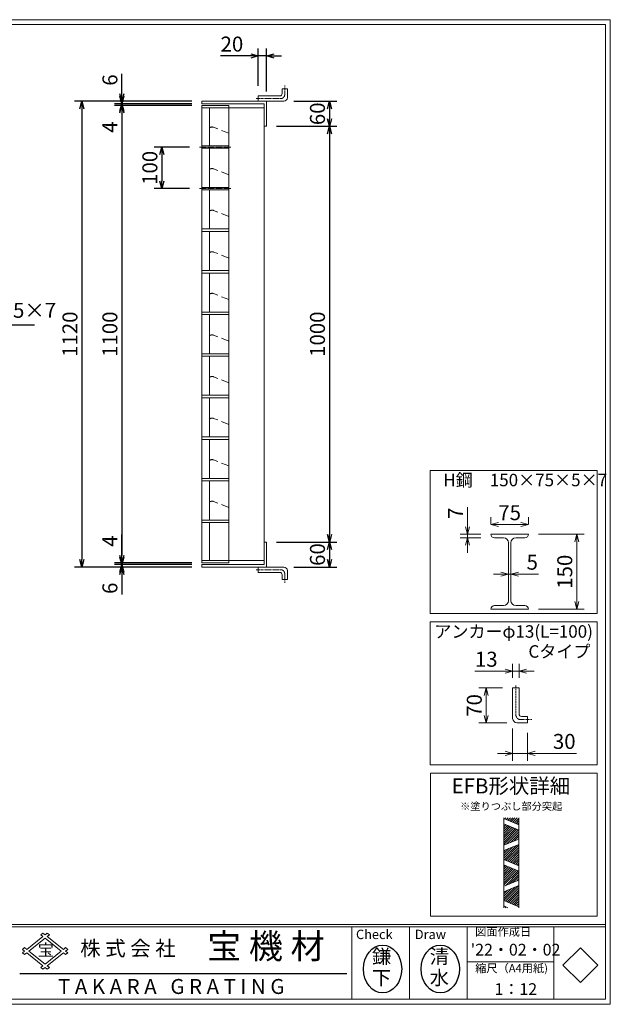
# Model space of a CAD drawing. Units: millimetres. Extents: x -443 to 2904, y -386 to 1982.
# Drawn here: x 1485 to 2904, y -386 to 1982 of the extents above; entities that cross this region are included whole.
import ezdxf

# ---------------------------------------------------------------- set-up
doc = ezdxf.new("R2010")
doc.units = ezdxf.units.MM
for name, pattern in [('CENTER', [10, 6.25, -1.25, 1.25, -1.25]), ('DASHDOT', [25.4, 12.7, -6.35, 0, -6.35]), ('HIDDEN', [9.525, 6.35, -3.175])]:
    doc.linetypes.add(name, pattern=pattern)
for name, color, linetype, lineweight in [('エンボス', 4, 'Continuous', 5), ('受け枠', 3, 'Continuous', 9), ('寸法線', 2, 'Continuous', 9), ('本体', 7, 'Continuous', 13), ('枠寸法', 31, 'Continuous', 9)]:
    doc.layers.add(name, color=color, linetype=linetype, lineweight=lineweight)
doc.layers.add('外枠', color=7, linetype='Continuous')
doc.dimstyles.new('ISO-25', dxfattribs={"dimscale": 12, "dimtxt": 3, "dimasz": 1.5, "dimexe": 1.5, "dimexo": 2, "dimgap": 0.5, "dimtad": 1, "dimdsep": 46, "dimtxsty": 'Standard', "dimblk": 'OPEN30', "dimcen": 2.5, "dimadec": 0, "dimazin": 0, "dimtfac": 1, "dimtmove": 0, "dimatfit": 0, "dimldrblk": 'OPEN30', "dimfxl": 1, "dimarcsym": 0})

# ---------------------------------------------------------------- blocks, each defined once
blk = doc.blocks.new('_Open30')
at = {"color": 0, "linetype": 'ByBlock', "lineweight": -2}
for p, q in [((-1, 0.27), (0, 0)), ((0, 0), (-1, -0.27)), ((0, 0), (-1, 0))]:
    blk.add_line(p, q, dxfattribs=at)
blk = doc.blocks.new('*D2')
at = {"layer": 'Defpoints', "color": 0, "ltscale": 3}
for p in [(164.8, 92.8), (194.8, 84.3), (194.8, 23.3)]:
    blk.add_point(p, dxfattribs=at)
at = {"layer": '寸法線', "color": 0, "lineweight": -2, "ltscale": 3}
for p, q in [((164.8, 72.8), (164.8, 8.3)), ((194.8, 64.3), (194.8, 8.3)), ((149.8, 23.3), (134.8, 23.3)), ((164.8, 23.3), (194.8, 23.3)), ((209.8, 23.3), (292.4, 23.3))]:
    blk.add_line(p, q, dxfattribs=at)
at = {"layer": '寸法線', "color": 0, "lineweight": -2, "ltscale": 3, "xscale": 15, "yscale": 15, "zscale": 15}
blk.add_blockref('_Open30', (164.8, 23.3), dxfattribs=at)
at = {"layer": '寸法線', "color": 0, "lineweight": -2, "ltscale": 3, "xscale": 15, "yscale": 15, "zscale": 15, "rotation": 180}
blk.add_blockref('_Open30', (194.8, 23.3), dxfattribs=at)
at = {"layer": '寸法線', "color": 0, "ltscale": 3, "insert": (268.2, 43.3), "char_height": 30, "attachment_point": 5}
blk.add_mtext('30', dxfattribs=at)
blk = doc.blocks.new('*D3')
at = {"layer": 'Defpoints', "color": 0, "ltscale": 3}
for p in [(164.8, 188), (164.8, 154.3), (177.8, 154.3)]:
    blk.add_point(p, dxfattribs=at)
at = {"layer": '寸法線', "color": 0, "lineweight": -2, "ltscale": 3}
for p, q in [((164.8, 174.3), (164.8, 203)), ((177.8, 174.3), (177.8, 203)), ((149.8, 188), (89.2, 188)), ((177.8, 188), (164.8, 188)), ((192.8, 188), (207.8, 188))]:
    blk.add_line(p, q, dxfattribs=at)
at = {"layer": '寸法線', "color": 0, "lineweight": -2, "ltscale": 3, "xscale": 15, "yscale": 15, "zscale": 15}
blk.add_blockref('_Open30', (164.8, 188), dxfattribs=at)
at = {"layer": '寸法線', "color": 0, "lineweight": -2, "ltscale": 3, "xscale": 15, "yscale": 15, "zscale": 15, "rotation": 180}
blk.add_blockref('_Open30', (177.8, 188), dxfattribs=at)
at = {"layer": '寸法線', "color": 0, "ltscale": 3, "insert": (112, 208), "char_height": 30, "attachment_point": 5}
blk.add_mtext('13', dxfattribs=at)
blk = doc.blocks.new('*D4')
at = {"layer": 'Defpoints', "color": 0, "ltscale": 3}
for p in [(111.9, 154.3), (164.8, 154.3), (173.3, 84.3)]:
    blk.add_point(p, dxfattribs=at)
at = {"layer": '寸法線', "color": 0, "lineweight": -2, "ltscale": 3}
for p, q in [((144.8, 154.3), (96.9, 154.3)), ((111.9, 99.3), (111.9, 139.3)), ((153.3, 84.3), (96.9, 84.3))]:
    blk.add_line(p, q, dxfattribs=at)
at = {"layer": '寸法線', "color": 0, "lineweight": -2, "ltscale": 3, "xscale": 15, "yscale": 15, "zscale": 15}
for p, rotation in [((111.9, 154.3), 90), ((111.9, 84.3), 270)]:
    blk.add_blockref('_Open30', p, dxfattribs=dict(at, rotation=rotation))
at = {"layer": '寸法線', "color": 0, "ltscale": 3, "insert": (91.9, 119.3), "char_height": 30, "attachment_point": 5, "rotation": 90}
blk.add_mtext('70', dxfattribs=at)
blk = doc.blocks.new('*D7')
at = {"layer": 'Defpoints', "color": 0, "linetype": 'Continuous'}
for p in [(1922.4, 1775.5), (1730.4, 675.5), (1922.4, 675.5)]:
    blk.add_point(p, dxfattribs=at)
at = {"layer": '寸法線', "color": 0, "linetype": 'Continuous', "lineweight": -2}
for p, q in [((1898.4, 1775.5), (1712.4, 1775.5)), ((1730.4, 1757.5), (1730.4, 693.5)), ((1898.4, 675.5), (1712.4, 675.5))]:
    blk.add_line(p, q, dxfattribs=at)
at = {"layer": '寸法線', "color": 0, "linetype": 'Continuous', "lineweight": -2, "xscale": 18, "yscale": 18, "zscale": 18}
for p, rotation in [((1730.4, 1775.5), 90), ((1730.4, 675.5), 270)]:
    blk.add_blockref('_Open30', p, dxfattribs=dict(at, rotation=rotation))
at = {"layer": '寸法線', "color": 0, "linetype": 'Continuous', "insert": (1706.4, 1225.5), "char_height": 36, "attachment_point": 5, "rotation": 90}
blk.add_mtext('1100', dxfattribs=at)
blk = doc.blocks.new('*D8')
at = {"layer": 'Defpoints', "color": 0, "linetype": 'Continuous'}
for p in [(2119.9, 1785.5), (2078.4, 1725.5), (2229.2, 1725.5)]:
    blk.add_point(p, dxfattribs=at)
at = {"layer": '枠寸法', "color": 0, "linetype": 'Continuous', "lineweight": -2}
for p, q in [((2143.9, 1785.5), (2247.2, 1785.5)), ((2229.2, 1767.5), (2229.2, 1743.5)), ((2102.4, 1725.5), (2247.2, 1725.5))]:
    blk.add_line(p, q, dxfattribs=at)
at = {"layer": '枠寸法', "color": 0, "linetype": 'Continuous', "lineweight": -2, "xscale": 18, "yscale": 18, "zscale": 18}
for p, rotation in [((2229.2, 1785.5), 90), ((2229.2, 1725.5), 270)]:
    blk.add_blockref('_Open30', p, dxfattribs=dict(at, rotation=rotation))
at = {"layer": '枠寸法', "color": 0, "linetype": 'Continuous', "insert": (2205.2, 1755.5), "char_height": 36, "attachment_point": 5, "rotation": 90}
blk.add_mtext('60', dxfattribs=at)
blk = doc.blocks.new('*D9')
at = {"layer": 'Defpoints', "color": 0, "linetype": 'Continuous'}
for p in [(2078.4, 1725.5), (2078.4, 725.5), (2229.2, 725.5)]:
    blk.add_point(p, dxfattribs=at)
at = {"layer": '枠寸法', "color": 0, "linetype": 'Continuous', "lineweight": -2}
for p, q in [((2102.4, 1725.5), (2247.2, 1725.5)), ((2229.2, 1707.5), (2229.2, 743.5)), ((2102.4, 725.5), (2247.2, 725.5))]:
    blk.add_line(p, q, dxfattribs=at)
at = {"layer": '枠寸法', "color": 0, "linetype": 'Continuous', "lineweight": -2, "xscale": 18, "yscale": 18, "zscale": 18}
for p, rotation in [((2229.2, 1725.5), 90), ((2229.2, 725.5), 270)]:
    blk.add_blockref('_Open30', p, dxfattribs=dict(at, rotation=rotation))
at = {"layer": '枠寸法', "color": 0, "linetype": 'Continuous', "insert": (2205.2, 1225.5), "char_height": 36, "attachment_point": 5, "rotation": 90}
blk.add_mtext('1000', dxfattribs=at)
blk = doc.blocks.new('*D10')
at = {"layer": 'Defpoints', "color": 0, "linetype": 'Continuous'}
for p in [(2078.4, 725.5), (2119.9, 665.5), (2229.2, 665.5)]:
    blk.add_point(p, dxfattribs=at)
at = {"layer": '枠寸法', "color": 0, "linetype": 'Continuous', "lineweight": -2}
for p, q in [((2102.4, 725.5), (2247.2, 725.5)), ((2229.2, 707.5), (2229.2, 683.5)), ((2143.9, 665.5), (2247.2, 665.5))]:
    blk.add_line(p, q, dxfattribs=at)
at = {"layer": '枠寸法', "color": 0, "linetype": 'Continuous', "lineweight": -2, "xscale": 18, "yscale": 18, "zscale": 18}
for p, rotation in [((2229.2, 725.5), 90), ((2229.2, 665.5), 270)]:
    blk.add_blockref('_Open30', p, dxfattribs=dict(at, rotation=rotation))
at = {"layer": '枠寸法', "color": 0, "linetype": 'Continuous', "insert": (2205.2, 695.5), "char_height": 36, "attachment_point": 5, "rotation": 90}
blk.add_mtext('60', dxfattribs=at)
blk = doc.blocks.new('*D11')
at = {"layer": 'Defpoints', "color": 0, "linetype": 'Continuous'}
for p in [(1730.4, 1785.5), (1922.4, 1785.5), (1922.4, 1779.5)]:
    blk.add_point(p, dxfattribs=at)
at = {"layer": '枠寸法', "color": 0, "linetype": 'Continuous', "lineweight": -2}
for p, q in [((1730.4, 1803.5), (1730.4, 1851.8)), ((1898.4, 1785.5), (1712.4, 1785.5)), ((1898.4, 1779.5), (1712.4, 1779.5)), ((1730.4, 1779.5), (1730.4, 1785.5)), ((1730.4, 1761.5), (1730.4, 1743.5))]:
    blk.add_line(p, q, dxfattribs=at)
at = {"layer": '枠寸法', "color": 0, "linetype": 'Continuous', "lineweight": -2, "xscale": 18, "yscale": 18, "zscale": 18}
for p, rotation in [((1730.4, 1785.5), 270), ((1730.4, 1779.5), 90)]:
    blk.add_blockref('_Open30', p, dxfattribs=dict(at, rotation=rotation))
at = {"layer": '枠寸法', "color": 0, "linetype": 'Continuous', "insert": (1706.4, 1836.7), "char_height": 36, "attachment_point": 5, "rotation": 90}
blk.add_mtext('6', dxfattribs=at)
blk = doc.blocks.new('*D12')
at = {"layer": 'Defpoints', "color": 0, "linetype": 'Continuous'}
for p in [(1922.4, 1779.5), (1730.4, 1775.5), (1922.4, 1775.5)]:
    blk.add_point(p, dxfattribs=at)
at = {"layer": '枠寸法', "color": 0, "linetype": 'Continuous', "lineweight": -2}
for p, q in [((1730.4, 1797.5), (1730.4, 1815.5)), ((1898.4, 1779.5), (1712.4, 1779.5)), ((1730.4, 1779.5), (1730.4, 1775.5)), ((1898.4, 1775.5), (1712.4, 1775.5)), ((1730.4, 1757.5), (1730.4, 1707.2))]:
    blk.add_line(p, q, dxfattribs=at)
at = {"layer": '枠寸法', "color": 0, "linetype": 'Continuous', "lineweight": -2, "xscale": 18, "yscale": 18, "zscale": 18}
for p, rotation in [((1730.4, 1779.5), 270), ((1730.4, 1775.5), 90)]:
    blk.add_blockref('_Open30', p, dxfattribs=dict(at, rotation=rotation))
at = {"layer": '枠寸法', "color": 0, "linetype": 'Continuous', "insert": (1706.4, 1723.4), "char_height": 36, "attachment_point": 5, "rotation": 90}
blk.add_mtext('4', dxfattribs=at)
blk = doc.blocks.new('*D13')
at = {"layer": 'Defpoints', "color": 0, "linetype": 'Continuous'}
for p in [(1730.4, 665.5), (1922.4, 671.5), (1922.4, 665.5)]:
    blk.add_point(p, dxfattribs=at)
at = {"layer": '枠寸法', "color": 0, "linetype": 'Continuous', "lineweight": -2}
for p, q in [((1730.4, 689.5), (1730.4, 707.5)), ((1898.4, 671.5), (1712.4, 671.5)), ((1898.4, 665.5), (1712.4, 665.5)), ((1730.4, 671.5), (1730.4, 665.5)), ((1730.4, 647.5), (1730.4, 599.2))]:
    blk.add_line(p, q, dxfattribs=at)
at = {"layer": '枠寸法', "color": 0, "linetype": 'Continuous', "lineweight": -2, "xscale": 18, "yscale": 18, "zscale": 18}
for p, rotation in [((1730.4, 671.5), 270), ((1730.4, 665.5), 90)]:
    blk.add_blockref('_Open30', p, dxfattribs=dict(at, rotation=rotation))
at = {"layer": '枠寸法', "color": 0, "linetype": 'Continuous', "insert": (1706.4, 614.4), "char_height": 36, "attachment_point": 5, "rotation": 90}
blk.add_mtext('6', dxfattribs=at)
blk = doc.blocks.new('*D14')
at = {"layer": 'Defpoints', "color": 0, "linetype": 'Continuous'}
for p in [(1730.4, 675.5), (1922.4, 675.5), (1922.4, 671.5)]:
    blk.add_point(p, dxfattribs=at)
at = {"layer": '枠寸法', "color": 0, "linetype": 'Continuous', "lineweight": -2}
for p, q in [((1730.4, 693.5), (1730.4, 743.8)), ((1898.4, 675.5), (1712.4, 675.5)), ((1898.4, 671.5), (1712.4, 671.5)), ((1730.4, 671.5), (1730.4, 675.5)), ((1730.4, 653.5), (1730.4, 635.5))]:
    blk.add_line(p, q, dxfattribs=at)
at = {"layer": '枠寸法', "color": 0, "linetype": 'Continuous', "lineweight": -2, "xscale": 18, "yscale": 18, "zscale": 18}
for p, rotation in [((1730.4, 675.5), 270), ((1730.4, 671.5), 90)]:
    blk.add_blockref('_Open30', p, dxfattribs=dict(at, rotation=rotation))
at = {"layer": '枠寸法', "color": 0, "linetype": 'Continuous', "insert": (1706.4, 727.7), "char_height": 36, "attachment_point": 5, "rotation": 90}
blk.add_mtext('4', dxfattribs=at)
blk = doc.blocks.new('*D15')
at = {"layer": 'Defpoints', "color": 0}
for p in [(1917.4, 1675.5), (1826.4, 1575.5), (1917.4, 1575.5)]:
    blk.add_point(p, dxfattribs=at)
at = {"layer": '寸法線', "color": 0, "lineweight": -2}
for p, q in [((1893.4, 1675.5), (1808.4, 1675.5)), ((1826.4, 1657.5), (1826.4, 1593.5)), ((1893.4, 1575.5), (1808.4, 1575.5))]:
    blk.add_line(p, q, dxfattribs=at)
at = {"layer": '寸法線', "color": 0, "lineweight": -2, "xscale": 18, "yscale": 18, "zscale": 18}
for p, rotation in [((1826.4, 1675.5), 90), ((1826.4, 1575.5), 270)]:
    blk.add_blockref('_Open30', p, dxfattribs=dict(at, rotation=rotation))
at = {"layer": '寸法線', "color": 0, "insert": (1802.4, 1625.5), "char_height": 36, "attachment_point": 5, "rotation": 90}
blk.add_mtext('100', dxfattribs=at)
blk = doc.blocks.new('*D17')
at = {"layer": 'Defpoints', "color": 0}
for p in [(1922.4, 1785.5), (1634.4, 665.5), (1922.4, 665.5)]:
    blk.add_point(p, dxfattribs=at)
at = {"layer": '枠寸法', "color": 0, "lineweight": -2}
for p, q in [((1898.4, 1785.5), (1616.4, 1785.5)), ((1634.4, 1767.5), (1634.4, 683.5)), ((1898.4, 665.5), (1616.4, 665.5))]:
    blk.add_line(p, q, dxfattribs=at)
at = {"layer": '枠寸法', "color": 0, "lineweight": -2, "xscale": 18, "yscale": 18, "zscale": 18}
for p, rotation in [((1634.4, 1785.5), 90), ((1634.4, 665.5), 270)]:
    blk.add_blockref('_Open30', p, dxfattribs=dict(at, rotation=rotation))
at = {"layer": '枠寸法', "color": 0, "insert": (1610.4, 1225.5), "char_height": 36, "attachment_point": 5, "rotation": 90}
blk.add_mtext('1120', dxfattribs=at)
blk = doc.blocks.new('*D18')
at = {"layer": 'Defpoints', "color": 0, "ltscale": 3}
for p in [(2058.4, 1894.5), (2058.4, 1798.5), (2078.4, 1785.5)]:
    blk.add_point(p, dxfattribs=at)
at = {"layer": '枠寸法', "color": 0, "lineweight": -2, "ltscale": 3}
for p, q in [((2040.4, 1894.5), (1967.6, 1894.5)), ((2058.4, 1822.5), (2058.4, 1912.5)), ((2078.4, 1894.5), (2058.4, 1894.5)), ((2078.4, 1809.5), (2078.4, 1912.5)), ((2096.4, 1894.5), (2114.4, 1894.5))]:
    blk.add_line(p, q, dxfattribs=at)
at = {"layer": '枠寸法', "color": 0, "lineweight": -2, "ltscale": 3, "xscale": 18, "yscale": 18, "zscale": 18}
blk.add_blockref('_Open30', (2058.4, 1894.5), dxfattribs=at)
at = {"layer": '枠寸法', "color": 0, "lineweight": -2, "ltscale": 3, "xscale": 18, "yscale": 18, "zscale": 18, "rotation": 180}
blk.add_blockref('_Open30', (2078.4, 1894.5), dxfattribs=at)
at = {"layer": '枠寸法', "color": 0, "ltscale": 3, "insert": (1995, 1918.5), "char_height": 36, "attachment_point": 5}
blk.add_mtext('20', dxfattribs=at)
blk = doc.blocks.new('*D22')
at = {"layer": 'Defpoints', "color": 0, "ltscale": 3}
for p in [(196.3, 178.2), (121.3, 158.8), (196.3, 158.8)]:
    blk.add_point(p, dxfattribs=at)
at = {"layer": '枠寸法', "color": 0, "lineweight": -2, "ltscale": 3}
for p, q in [((121.3, 178.8), (121.3, 193.2)), ((136.3, 178.2), (181.3, 178.2)), ((196.3, 178.8), (196.3, 193.2))]:
    blk.add_line(p, q, dxfattribs=at)
at = {"layer": '枠寸法', "color": 0, "lineweight": -2, "ltscale": 3, "xscale": 15, "yscale": 15, "zscale": 15, "rotation": 180}
blk.add_blockref('_Open30', (121.3, 178.2), dxfattribs=at)
at = {"layer": '枠寸法', "color": 0, "lineweight": -2, "ltscale": 3, "xscale": 15, "yscale": 15, "zscale": 15}
blk.add_blockref('_Open30', (196.3, 178.2), dxfattribs=at)
at = {"layer": '枠寸法', "color": 0, "ltscale": 3, "insert": (158.8, 198.2), "char_height": 30, "attachment_point": 5}
blk.add_mtext('75', dxfattribs=at)
blk = doc.blocks.new('*D23')
at = {"layer": 'Defpoints', "color": 0, "ltscale": 3}
for p in [(196.3, 158.8), (196.3, 8.8), (293.1, 8.8)]:
    blk.add_point(p, dxfattribs=at)
at = {"layer": '枠寸法', "color": 0, "lineweight": -2, "ltscale": 3}
for p, q in [((216.3, 158.8), (308.1, 158.8)), ((293.1, 143.8), (293.1, 23.8)), ((216.3, 8.8), (308.1, 8.8))]:
    blk.add_line(p, q, dxfattribs=at)
at = {"layer": '枠寸法', "color": 0, "lineweight": -2, "ltscale": 3, "xscale": 15, "yscale": 15, "zscale": 15}
for p, rotation in [((293.1, 158.8), 90), ((293.1, 8.8), 270)]:
    blk.add_blockref('_Open30', p, dxfattribs=dict(at, rotation=rotation))
at = {"layer": '枠寸法', "color": 0, "ltscale": 3, "insert": (273.1, 83.8), "char_height": 30, "attachment_point": 5, "rotation": 90}
blk.add_mtext('150', dxfattribs=at)
blk = doc.blocks.new('*D24')
at = {"layer": 'Defpoints', "color": 0, "ltscale": 3}
for p in [(156.3, 89.1), (161.3, 89.5), (161.3, 79)]:
    blk.add_point(p, dxfattribs=at)
at = {"layer": '枠寸法', "color": 0, "lineweight": -2, "ltscale": 3}
for p, q in [((141.3, 79), (126.3, 79)), ((156.3, 79), (161.3, 79)), ((176.3, 79), (216.9, 79)), ((156.3, 69.1), (156.3, 64)), ((161.3, 69.5), (161.3, 64))]:
    blk.add_line(p, q, dxfattribs=at)
at = {"layer": '枠寸法', "color": 0, "lineweight": -2, "ltscale": 3, "xscale": 15, "yscale": 15, "zscale": 15}
blk.add_blockref('_Open30', (156.3, 79), dxfattribs=at)
at = {"layer": '枠寸法', "color": 0, "lineweight": -2, "ltscale": 3, "xscale": 15, "yscale": 15, "zscale": 15, "rotation": 180}
blk.add_blockref('_Open30', (161.3, 79), dxfattribs=at)
at = {"layer": '枠寸法', "color": 0, "ltscale": 3, "insert": (204.1, 99), "char_height": 30, "attachment_point": 5}
blk.add_mtext('5', dxfattribs=at)
blk = doc.blocks.new('*D25')
at = {"layer": 'Defpoints', "color": 0, "ltscale": 3}
for p in [(74.5, 158.8), (121.3, 158.8), (121.3, 151.8)]:
    blk.add_point(p, dxfattribs=at)
at = {"layer": '枠寸法', "color": 0, "lineweight": -2, "ltscale": 3}
for p, q in [((74.5, 173.8), (74.5, 213.2)), ((101.3, 158.8), (59.5, 158.8)), ((74.5, 151.8), (74.5, 158.8)), ((101.3, 151.8), (59.5, 151.8)), ((74.5, 136.8), (74.5, 121.8))]:
    blk.add_line(p, q, dxfattribs=at)
at = {"layer": '枠寸法', "color": 0, "lineweight": -2, "ltscale": 3, "xscale": 15, "yscale": 15, "zscale": 15}
for p, rotation in [((74.5, 158.8), 270), ((74.5, 151.8), 90)]:
    blk.add_blockref('_Open30', p, dxfattribs=dict(at, rotation=rotation))
at = {"layer": '枠寸法', "color": 0, "ltscale": 3, "insert": (54.5, 201), "char_height": 30, "attachment_point": 5, "rotation": 90}
blk.add_mtext('7', dxfattribs=at)
blk = doc.blocks.new('EFB詳細図')
at = {"layer": 'エンボス', "linetype": 'Continuous'}
h = blk.add_hatch(dxfattribs=at)
h.set_pattern_fill('ANSI31', color=256, style=0)
h.set_pattern_definition([(45, (-207.7012, 130.6275), (-2.24506, 2.24506), [])])
h.paths.add_polyline_path([(-200, 33.3), (-200, 29.9), (-191.9, 29.9)])
at = {"layer": 'エンボス', "lineweight": 0}
for p, q in [((-200, 209.9), (-200, 29.9)), ((-169.8, 209.9), (-169.8, 29.9))]:
    blk.add_line(p, q, dxfattribs=at)
at = {"layer": 'エンボス', "linetype": 'Continuous'}
for p, q in [((-200, 208.7), (-169.8, 196.2)), ((-200, 197.9), (-169.8, 185.4)), ((-200, 196.7), (-199.2, 197.5)), ((-197.9, 207.8), (-195.8, 209.9)), ((-194.7, 206.5), (-191.3, 209.9)), ((-191.5, 205.2), (-186.8, 209.9)), ((-188.4, 203.9), (-182.3, 209.9)), ((-185.2, 202.5), (-177.8, 209.9)), ((-182, 201.2), (-173.4, 209.9)), ((-178.8, 199.9), (-169.8, 208.9)), ((-175.6, 198.6), (-169.8, 204.5)), ((-172.5, 197.3), (-169.8, 200)), ((-200, 192.2), (-196, 196.2)), ((-200, 187.7), (-192.8, 194.9)), ((-200, 183.2), (-189.7, 193.6)), ((-200, 178.7), (-186.5, 192.3)), ((-200, 174.2), (-183.3, 191)), ((-200, 169.7), (-180.1, 189.6)), ((-200, 165.2), (-176.9, 188.3)), ((-200, 160.7), (-173.8, 187)), ((-200, 156.2), (-170.6, 185.7)), ((-194.5, 157.3), (-169.8, 182)), ((-200, 155), (-169.8, 167.5)), ((-186.8, 160.5), (-169.8, 177.5)), ((-179.2, 163.6), (-169.8, 173)), ((-171.5, 166.8), (-169.8, 168.5)), ((-200, 144.2), (-169.8, 156.7)), ((-200, 129.3), (-174.7, 154.7)), ((-200, 133.8), (-182.3, 151.5)), ((-200, 138.3), (-190, 148.4)), ((-200, 142.8), (-197.6, 145.2)), ((-199, 125.9), (-169.8, 155.1)), ((-195.8, 124.6), (-169.8, 150.6)), ((-192.6, 123.3), (-169.8, 146.1)), ((-189.4, 122), (-169.8, 141.6)), ((-200, 126.3), (-169.8, 113.8)), ((-186.3, 120.6), (-169.8, 137.1)), ((-183.1, 119.3), (-169.8, 132.6)), ((-179.9, 118), (-169.8, 128.1)), ((-176.7, 116.7), (-169.8, 123.6)), ((-173.5, 115.4), (-169.8, 119.1)), ((-200, 115.5), (-169.8, 103)), ((-200, 111.3), (-197.1, 114.3)), ((-200, 106.9), (-193.9, 113)), ((-200, 102.4), (-190.7, 111.7)), ((-200, 97.9), (-187.6, 110.4)), ((-200, 93.4), (-184.4, 109)), ((-200, 88.9), (-181.2, 107.7)), ((-200, 84.4), (-178, 106.4)), ((-200, 79.9), (-174.8, 105.1)), ((-200, 75.4), (-171.7, 103.8)), ((-197.1, 73.9), (-169.8, 101.2)), ((-170.4, 114.1), (-169.8, 114.6)), ((-200, 72.7), (-169.8, 85.2)), ((-189.4, 77.1), (-169.8, 96.7)), ((-181.8, 80.2), (-169.8, 92.2)), ((-174.1, 83.4), (-169.8, 87.7)), ((-200, 61.8), (-169.8, 74.3)), ((-200, 44), (-169.8, 74.2)), ((-200, 48.5), (-177.3, 71.3)), ((-200, 53), (-184.9, 68.1)), ((-200, 57.5), (-192.6, 64.9)), ((-196.9, 42.7), (-169.8, 69.7)), ((-193.7, 41.4), (-169.8, 65.3)), ((-190.5, 40.1), (-169.8, 60.8)), ((-200, 44), (-169.8, 31.5)), ((-187.3, 38.7), (-169.8, 56.3)), ((-184.2, 37.4), (-169.8, 51.8)), ((-181, 36.1), (-169.8, 47.3)), ((-177.8, 34.8), (-169.8, 42.8)), ((-200, 33.3), (-191.9, 29.9)), ((-174.6, 33.5), (-169.8, 38.3)), ((-171.5, 32.2), (-169.8, 33.8))]:
    blk.add_line(p, q, dxfattribs=at)
blk.add_lwpolyline([(-347.3, 299.2), (-13, 299.2), (-13, 13), (-347.3, 13)], close=True, dxfattribs=at)
at = {"layer": 'エンボス'}
blk.add_text('※塗りつぶし部分突起', height=15, dxfattribs=at).set_placement((-287.7, 225.7))
at = {"layer": 'エンボス', "linetype": 'Continuous', "lineweight": 0, "insert": (-304.6, 288.9), "char_height": 30, "width": 252.84, "attachment_point": 1}
blk.add_mtext('EFB形状詳細', dxfattribs=at)
blk = doc.blocks.new('清水')
at = {"layer": '外枠', "linetype": 'Continuous'}
blk.add_ellipse((61.7, -84.6), major_axis=(0, -47.9), ratio=0.8, dxfattribs=at)
at = {"layer": '外枠', "linetype": 'Continuous', "char_height": 28.175, "width": 43.853, "attachment_point": 1}
for s, insert in [('{\\fHG正楷書体-PRO|b0|i0|c128|p65;清}', (40.6, -45.6)), ('{\\fHG正楷書体-PRO|b0|i0|c128|p65;水}', (40.6, -88.1))]:
    blk.add_mtext(s, dxfattribs=dict(at, insert=insert))
blk = doc.blocks.new('鎌下')
at = {"layer": '外枠', "linetype": 'Continuous'}
blk.add_ellipse((61.7, -84.6), major_axis=(0, -47.9), ratio=0.8, dxfattribs=at)
at = {"layer": '外枠', "linetype": 'Continuous', "char_height": 28.175, "width": 43.853, "attachment_point": 1}
for s, insert in [('{\\fHGSeikaishotaiPRO|b0|i0|c128|p65;鎌}', (40.6, -45.6)), ('{\\fHGSeikaishotaiPRO|b0|i0|c128|p65;下}', (40.6, -88.1))]:
    blk.add_mtext(s, dxfattribs=dict(at, insert=insert))
blk = doc.blocks.new('通し枠H56以上詳細')
at = {"layer": '受け枠', "color": 7, "linetype": 'CENTER'}
for p, q in [((171.291, 159.436), (171.291, 100.7)), ((181.191, 90.8), (203.041, 90.8))]:
    blk.add_line(p, q, dxfattribs=at)
at = {"layer": '受け枠', "color": 7}
for p, q in [((164.791, 154.3), (164.791, 92.8)), ((177.791, 154.3), (164.791, 154.3)), ((177.791, 102.3), (177.791, 154.3)), ((173.291, 84.3), (194.791, 84.3)), ((194.791, 97.3), (182.791, 97.3)), ((194.791, 97.3), (194.791, 84.3))]:
    blk.add_line(p, q, dxfattribs=at)
at = {"layer": '受け枠', "color": 7, "linetype": 'CENTER'}
blk.add_arc((181.191, 100.7), 9.9, 180, 270, dxfattribs=at)
at = {"layer": '受け枠', "color": 7}
for centre, radius, start, end in [((182.791, 102.3), 5, 180, 270), ((174.546, 94.054), 9.835, 187.329232, 262.670768)]:
    blk.add_arc(centre, radius, start, end, dxfattribs=at)
at = {"layer": '寸法線', "color": 7, "ltscale": 3}
blk.add_lwpolyline([(0, 286.82), (334.32, 286.82), (334.32, 0), (0, 0)], close=True, dxfattribs=at)
at = {"layer": '外枠', "color": 7, "linetype": 'Continuous', "lineweight": 9, "ltscale": 100, "char_height": 25, "attachment_point": 1}
for s, insert, width in [('アンカーφ13(L=100)', (8.084, 280.031), 1015.1375), ('Cタイプ', (196.493, 239.968), 111.45995)]:
    blk.add_mtext(s, dxfattribs=dict(at, insert=insert, width=width))
at = {"layer": '寸法線', "color": 7, "ltscale": 3}
dim = blk.add_linear_dim(base=(164.791, 188.02), p1=(177.791, 154.3), p2=(164.791, 154.3), dimstyle='ISO-25', dxfattribs=at)
dim.commit()
dim.dimension.update_dxf_attribs({"geometry": '*D3', "text_midpoint": (112.01, 208.02)})
dim = blk.add_linear_dim(base=(111.889, 154.3), p1=(173.291, 84.3), p2=(164.791, 154.3), angle=90, dimstyle='ISO-25', dxfattribs=at)
dim.commit()
dim.dimension.update_dxf_attribs({"geometry": '*D4', "text_midpoint": (91.889, 119.3)})
dim = blk.add_linear_dim(base=(194.791, 23.331), p1=(164.791, 92.8), p2=(194.791, 84.3), dimstyle='ISO-25', dxfattribs=at)
dim.commit()
dim.dimension.update_dxf_attribs({"geometry": '*D2', "text_midpoint": (268.22, 23.331), "dimtype": 160})
blk = doc.blocks.new('H150詳細')
for p, q in [((121.321, 158.774), (196.321, 158.774)), ((121.321, 158.774), (121.321, 158.774)), ((196.321, 158.774), (196.321, 158.774)), ((128.321, 151.774), (146.421, 151.774)), ((156.321, 141.874), (156.321, 25.674)), ((161.321, 141.874), (161.321, 25.674)), ((171.221, 151.774), (189.321, 151.774)), ((121.321, 8.774), (196.321, 8.774)), ((121.321, 8.774), (121.321, 8.774)), ((128.321, 15.774), (146.421, 15.774)), ((171.221, 15.774), (189.321, 15.774)), ((196.321, 8.774), (196.321, 8.774))]:
    blk.add_line(p, q)
for centre, radius, start, end in [((128.321, 158.774), 7, 180, 270), ((189.321, 158.774), 7, 270, 0), ((146.421, 141.874), 9.9, 0, 90), ((171.221, 141.874), 9.9, 90, 180), ((146.421, 25.674), 9.9, 270, 0), ((171.221, 25.674), 9.9, 180, 270), ((128.321, 8.774), 7, 90, 180), ((189.321, 8.774), 7, 0, 90)]:
    blk.add_arc(centre, radius, start, end)
at = {"layer": '寸法線', "color": 7, "ltscale": 3}
blk.add_lwpolyline([(0, 286.82), (334.32, 286.82), (334.32, 0), (0, 0)], close=True, dxfattribs=at)
at = {"layer": '外枠', "color": 7, "linetype": 'Continuous', "lineweight": 9, "ltscale": 100, "insert": (26.008, 280.031), "char_height": 25, "width": 1015.1375, "attachment_point": 1}
blk.add_mtext('H鋼\u3000150×75×5×7', dxfattribs=at)
at = {"layer": '枠寸法', "ltscale": 3}
for base, p1, p2, picture, middle in [((196.321, 178.239), (121.321, 158.774), (196.321, 158.774), '*D22', (158.821, 198.239)), ((161.321, 79.013), (156.321, 89.1), (161.321, 89.474), '*D24', (204.088, 99.013))]:
    dim = blk.add_linear_dim(base=base, p1=p1, p2=p2, dimstyle='ISO-25', dxfattribs=at)
    dim.commit()
    dim.dimension.update_dxf_attribs({"geometry": picture, "text_midpoint": middle})
for base, p1, p2, picture, middle in [((74.536, 158.774), (121.321, 151.774), (121.321, 158.774), '*D25', (54.536, 201.007)), ((293.055, 8.774), (196.321, 158.774), (196.321, 8.774), '*D23', (273.055, 83.774))]:
    dim = blk.add_linear_dim(base=base, p1=p1, p2=p2, angle=90, dimstyle='ISO-25', dxfattribs=at)
    dim.commit()
    dim.dimension.update_dxf_attribs({"geometry": picture, "text_midpoint": middle})

msp = doc.modelspace()

# ---------------------------------------------------------------- linework, layer by layer
at = {"layer": '受け枠', "linetype": 'CENTER'}
for p, q in [((2121.885, 1801.919), (2121.885, 1823.769)), ((2053.249, 1792.019), (2111.985, 1792.019)), ((2053.249, 659.019), (2111.985, 659.019)), ((2121.885, 649.119), (2121.885, 627.27))]:
    msp.add_line(p, q, dxfattribs=at)
at = {"layer": '受け枠'}
for p, q in [((2115.385, 1815.519), (2115.385, 1803.519)), ((2115.385, 1815.519), (2128.385, 1815.519)), ((2128.385, 1794.019), (2128.385, 1815.519)), ((1922.385, 1785.519), (2119.885, 1785.519)), ((1922.385, 1785.519), (1922.385, 1779.519)), ((1922.385, 1779.519), (2072.385, 1779.519)), ((2058.385, 1798.519), (2058.385, 1785.519)), ((2110.385, 1798.519), (2058.385, 1798.519)), ((2072.385, 1779.519), (2072.385, 1725.519)), ((2078.385, 1785.519), (2078.385, 1725.519)), ((2072.385, 1725.519), (2078.385, 1725.519)), ((2072.385, 671.519), (2072.385, 725.519)), ((2072.385, 725.519), (2078.385, 725.519)), ((2078.385, 665.519), (2078.385, 725.519)), ((1922.385, 671.519), (2072.385, 671.519)), ((1922.385, 665.519), (1922.385, 671.519)), ((1922.385, 665.519), (2119.885, 665.519)), ((2058.385, 652.519), (2058.385, 665.519)), ((2110.385, 652.519), (2058.385, 652.519)), ((2115.385, 635.519), (2115.385, 647.519)), ((2128.385, 657.019), (2128.385, 635.519)), ((2115.385, 635.519), (2128.385, 635.519))]:
    msp.add_line(p, q, dxfattribs=at)
for centre, radius, start, end in [((2110.385, 1803.519), 5, 270, 0), ((2118.631, 1795.274), 9.835, 277.329232, 352.670768), ((2118.631, 655.765), 9.835, 7.329232, 82.670768), ((2110.385, 647.519), 5, 0, 90)]:
    msp.add_arc(centre, radius, start, end, dxfattribs=at)
at = {"layer": '受け枠', "linetype": 'CENTER'}
for centre, start, end in [((2111.985, 1801.919), 270, 0), ((2111.985, 649.119), 0, 90)]:
    msp.add_arc(centre, 9.9, start, end, dxfattribs=at)
at = {"layer": '外枠', "lineweight": 9, "ltscale": 80}
for p, q in [((2904.19, 1981.804), (-443.224, 1981.804)), ((2904.19, -386.118), (2904.19, 1981.804)), ((-443.224, -386.118), (2904.19, -386.118))]:
    msp.add_line(p, q, dxfattribs=at)
at = {"layer": '外枠', "lineweight": 9, "ltscale": 100}
for p, q in [((-431.224, 1970.535), (2892.92, 1970.535)), ((2892.92, 1970.535), (2892.92, -374.118)), ((-431.224, -374.118), (2892.92, -374.118))]:
    msp.add_line(p, q, dxfattribs=at)
at = {"layer": '外枠', "linetype": 'Continuous', "lineweight": 9, "ltscale": 100}
for p, q in [((-431.224, -194.004), (2892.92, -194.004)), ((-431.224, -199.639), (2892.92, -199.639)), ((2282.853, -199.639), (2282.853, -374.118)), ((2421.639, -199.639), (2421.639, -374.118)), ((2560.425, -199.639), (2560.425, -374.118)), ((2768.771, -199.639), (2768.771, -374.118)), ((1540.9, -222.965), (1502.086, -254.016)), ((1546.077, -227.107), (1507.263, -258.158)), ((1540.9, -214.683), (1535.724, -218.824)), ((1535.724, -218.824), (1540.9, -222.965)), ((1540.9, -214.683), (1546.077, -218.824)), ((1551.253, -214.683), (1546.077, -218.824)), ((1546.077, -227.107), (1584.891, -258.158)), ((1551.253, -214.683), (1556.43, -218.824)), ((1556.43, -218.824), (1551.253, -222.965)), ((1551.253, -222.965), (1590.067, -254.016)), ((1496.91, -249.875), (1491.733, -254.016)), ((1496.91, -258.158), (1491.733, -254.016)), ((1496.91, -258.158), (1491.733, -262.299)), ((1502.086, -254.016), (1496.91, -249.875)), ((1546.077, -289.209), (1507.263, -258.158)), ((1584.891, -258.158), (1546.077, -289.209)), ((1595.244, -249.875), (1590.067, -254.016)), ((1595.244, -249.875), (1600.42, -254.016)), ((1600.42, -254.016), (1595.244, -258.158)), ((1595.244, -258.158), (1600.42, -262.299)), ((2832.344, -249.965), (2790.507, -291.802)), ((2874.181, -291.802), (2832.344, -249.965)), ((1496.91, -266.44), (1491.733, -262.299)), ((1502.086, -262.299), (1496.91, -266.44)), ((1540.9, -293.35), (1502.086, -262.299)), ((1590.067, -262.299), (1551.253, -293.35)), ((1590.067, -262.299), (1595.244, -266.44)), ((1600.42, -262.299), (1595.244, -266.44)), ((2768.771, -284.061), (2560.425, -284.061)), ((1540.9, -293.35), (1535.724, -297.491)), ((1540.9, -301.632), (1535.724, -297.491)), ((1546.077, -297.491), (1540.9, -301.632)), ((1551.253, -301.632), (1546.077, -297.491)), ((1556.43, -297.491), (1551.253, -293.35)), ((1556.43, -297.491), (1551.253, -301.632)), ((2790.507, -291.802), (2832.344, -333.639)), ((2832.344, -333.639), (2874.181, -291.802))]:
    msp.add_line(p, q, dxfattribs=at)
at = {"layer": '外枠', "ltscale": 3}
msp.add_line((1485.263, -312.114), (2271.385, -312.114), dxfattribs=at)
at = {"layer": '寸法線', "linetype": 'CENTER'}
for p, q in [((1992.385, 1675.519), (1917.385, 1675.519)), ((1992.385, 1575.519), (1917.385, 1575.519))]:
    msp.add_line(p, q, dxfattribs=at)
at = {"layer": '本体'}
for p, q in [((1922.385, 1775.519), (1987.385, 1775.519)), ((1922.385, 1775.519), (1922.385, 675.519)), ((1922.385, 1769.519), (2072.385, 1769.519)), ((1941.385, 1769.519), (1941.385, 1678.519)), ((1987.385, 1775.519), (1987.385, 675.519)), ((2072.385, 1769.519), (2072.385, 681.519)), ((1987.385, 1672.519), (1987.385, 1697.519)), ((1987.385, 1678.519), (1922.385, 1678.519)), ((1987.385, 1672.519), (1922.385, 1672.519)), ((1941.385, 1672.519), (1941.385, 1578.519)), ((1987.385, 1572.519), (1987.385, 1597.519)), ((1987.385, 1578.519), (1922.385, 1578.519)), ((1987.385, 1572.519), (1922.385, 1572.519)), ((1941.385, 1572.519), (1941.385, 1478.519)), ((1987.385, 1472.519), (1987.385, 1497.519)), ((1987.385, 1478.519), (1922.385, 1478.519)), ((1987.385, 1472.519), (1922.385, 1472.519)), ((1941.385, 1472.519), (1941.385, 1378.519)), ((1987.385, 1372.519), (1987.385, 1397.519)), ((1987.385, 1378.519), (1922.385, 1378.519)), ((1987.385, 1372.519), (1922.385, 1372.519)), ((1941.385, 1372.519), (1941.385, 1278.519)), ((1987.385, 1272.519), (1987.385, 1297.519)), ((1987.385, 1278.519), (1922.385, 1278.519)), ((1987.385, 1272.519), (1922.385, 1272.519)), ((1941.385, 1272.519), (1941.385, 1178.519)), ((1987.385, 1172.519), (1987.385, 1197.519)), ((1987.385, 1178.519), (1922.385, 1178.519)), ((1987.385, 1172.519), (1922.385, 1172.519)), ((1941.385, 1172.519), (1941.385, 1078.519)), ((1987.385, 1072.519), (1987.385, 1097.519)), ((1987.385, 1078.519), (1922.385, 1078.519)), ((1987.385, 1072.519), (1922.385, 1072.519)), ((1941.385, 1072.519), (1941.385, 978.519)), ((1987.385, 972.519), (1987.385, 997.519)), ((1987.385, 978.519), (1922.385, 978.519)), ((1987.385, 972.519), (1922.385, 972.519)), ((1941.385, 972.519), (1941.385, 878.519)), ((1987.385, 878.519), (1922.385, 878.519)), ((1987.385, 872.519), (1987.385, 897.519)), ((1987.385, 872.519), (1922.385, 872.519)), ((1941.385, 872.519), (1941.385, 778.519)), ((1987.385, 772.519), (1987.385, 797.519)), ((1987.385, 778.519), (1922.385, 778.519)), ((1987.385, 772.519), (1922.385, 772.519)), ((1941.385, 772.519), (1941.385, 681.519)), ((1922.385, 681.519), (2072.385, 681.519)), ((1922.385, 675.519), (1987.385, 675.519))]:
    msp.add_line(p, q, dxfattribs=at)
at = {"layer": '本体', "linetype": 'HIDDEN', "ltscale": 3}
for p, q in [((1987.385, 1708.519), (1950.962, 1723.088)), ((1987.385, 1608.519), (1950.962, 1623.088)), ((1987.385, 1508.519), (1950.962, 1523.088)), ((1987.385, 1408.519), (1950.962, 1423.088)), ((1987.385, 1308.519), (1950.962, 1323.088)), ((1987.385, 1208.519), (1950.962, 1223.088)), ((1987.385, 1108.519), (1950.962, 1123.088)), ((1987.385, 1008.519), (1950.962, 1023.088)), ((1987.385, 908.519), (1950.962, 923.088)), ((1987.385, 808.519), (1950.962, 823.088))]:
    msp.add_line(p, q, dxfattribs=at)
at = {"layer": '本体', "ltscale": 3}
for p, q in [((1987.385, 1678.519), (1987.385, 1708.519)), ((1987.385, 1578.519), (1987.385, 1608.519))]:
    msp.add_line(p, q, dxfattribs=at)
at = {"layer": '本体', "linetype": 'DASHDOT', "ltscale": 3}
for centre in [(1947.285, 1713.897), (1947.285, 1613.897), (1947.285, 1513.897), (1947.285, 1413.897), (1947.285, 1313.897), (1947.285, 1213.897), (1947.285, 1113.897), (1947.285, 1013.897), (1947.285, 913.897), (1947.285, 813.897)]:
    msp.add_arc(centre, 9.9, 68.198591, 126.58107, dxfattribs=at)

# ---------------------------------------------------------------- block references
at = {"layer": '外枠', "ltscale": 3, "xscale": 1.199999999999999, "yscale": 1.199999999999999, "zscale": 1.199999999999999}
msp.add_blockref('鎌下', (2282.853, -199.639), dxfattribs=at)
at = {"layer": '寸法線', "ltscale": 3, "xscale": 1.199999999999999, "yscale": 1.199999999999999, "zscale": 1.199999999999999}
msp.add_blockref('EFB詳細図', (2888.52, -189.604), dxfattribs=at)
at = {"layer": '本体', "ltscale": 3, "xscale": 1.199999999999999, "yscale": 1.199999999999999, "zscale": 1.199999999999999}
for name, p in [('H150詳細', (2471.741, 553.672)), ('清水', (2421.639, -199.639))]:
    msp.add_blockref(name, p, dxfattribs=at)
at = {"layer": '枠寸法', "ltscale": 3, "xscale": 1.199999999999999, "yscale": 1.199999999999999, "zscale": 1.199999999999999}
msp.add_blockref('通し枠H56以上詳細', (2471.741, 189.487), dxfattribs=at)

# ---------------------------------------------------------------- texts
at = {"layer": '外枠', "linetype": 'Continuous', "lineweight": 9, "ltscale": 100, "attachment_point": 1}
for s, insert, char_height, width in [('宝 機 材', (1935.472, -216.281), 60, 322.96536), ('Check', (2293.125, -206.703), 22.5397, 328.96571), ('Draw', (2434.418, -206.703), 22.5397, 328.96571), ('図面作成日', (2579.454, -201.642), 19.7222, 328.96572), ('株 式 会 社', (1630.401, -233.518), 36, 339.39564), ('{\\fＭＳ ゴシック|b0|i0|c128|p49;宝}', (1528.185, -241.136), 28.74472, 28.62071), ("'22・02・02", (2568.759, -240.654), 28.1746, 328.96572), ('縮尺（A4用紙)', (2579.454, -289.489), 19.7222, 328.96572), ('T A K A R A   G R A T I N G', (1577.123, -325.26), 36.00029, 647.37931), ('1：12', (2625.881, -335.429), 28.1746, 328.9657)]:
    msp.add_mtext(s, dxfattribs=dict(at, insert=insert, char_height=char_height, width=width))
at = {"layer": '寸法線', "insert": (1198.709, 1253.581), "char_height": 36, "attachment_point": 7}
msp.add_mtext('H150×75×5×7', dxfattribs=at)

# ---------------------------------------------------------------- dimensions: what is measured, and where the dimension line sits
at = {"layer": '寸法線', "linetype": 'Continuous'}
dim = msp.add_linear_dim(base=(1730.385, 675.519), p1=(1922.385, 1775.519), p2=(1922.385, 675.519), angle=90, dimstyle='ISO-25', dxfattribs=at)
dim.commit()
dim.dimension.update_dxf_attribs({"geometry": '*D7', "text_midpoint": (1706.385, 1225.519)})
at = {"layer": '寸法線'}
dim = msp.add_linear_dim(base=(1826.385, 1575.519), p1=(1917.385, 1675.519), p2=(1917.385, 1575.519), angle=90, dimstyle='ISO-25', dxfattribs=at)
dim.commit()
dim.dimension.update_dxf_attribs({"geometry": '*D15', "text_midpoint": (1802.385, 1625.519)})
at = {"layer": '枠寸法', "ltscale": 3}
dim = msp.add_linear_dim(base=(2058.385, 1894.519), p1=(2078.385, 1785.519), p2=(2058.385, 1798.519), dimstyle='ISO-25', dxfattribs=at)
dim.commit()
dim.dimension.update_dxf_attribs({"geometry": '*D18', "text_midpoint": (1995.005, 1918.519)})
at = {"layer": '枠寸法', "linetype": 'Continuous'}
dim = msp.add_linear_dim(base=(1730.385, 1785.519), p1=(1922.385, 1779.519), p2=(1922.385, 1785.519), angle=90, dimstyle='ISO-25', dxfattribs=at)
dim.commit()
dim.dimension.update_dxf_attribs({"geometry": '*D11', "text_midpoint": (1730.385, 1836.656), "dimtype": 160})
for base, p1, p2, picture, middle in [((1730.385, 1775.519), (1922.385, 1779.519), (1922.385, 1775.519), '*D12', (1706.385, 1723.377)), ((2229.161, 1725.519), (2119.885, 1785.519), (2078.385, 1725.519), '*D8', (2205.161, 1755.519)), ((2229.161, 725.519), (2078.385, 1725.519), (2078.385, 725.519), '*D9', (2205.161, 1225.519)), ((1730.385, 675.519), (1922.385, 671.519), (1922.385, 675.519), '*D14', (1706.385, 727.661)), ((2229.161, 665.519), (2078.385, 725.519), (2119.885, 665.519), '*D10', (2205.161, 695.519)), ((1730.385, 665.519), (1922.385, 671.519), (1922.385, 665.519), '*D13', (1706.385, 614.382))]:
    dim = msp.add_linear_dim(base=base, p1=p1, p2=p2, angle=90, dimstyle='ISO-25', dxfattribs=at)
    dim.commit()
    dim.dimension.update_dxf_attribs({"geometry": picture, "text_midpoint": middle})
at = {"layer": '枠寸法'}
dim = msp.add_linear_dim(base=(1634.385, 665.519), p1=(1922.385, 1785.519), p2=(1922.385, 665.519), angle=90, dimstyle='ISO-25', dxfattribs=at)
dim.commit()
dim.dimension.update_dxf_attribs({"geometry": '*D17', "text_midpoint": (1610.385, 1225.519)})

# ---------------------------------------------------------------- leaders
at = {"layer": '寸法線', "annotation_type": 0, "has_hookline": 1, "hookline_direction": 0, "text_width": 322.173}
msp.add_leader([(1062.786, 1128.008), (1174.709, 1247.581), (1192.709, 1247.581)], dimstyle='ISO-25', override={"dimgap": 0.5, "dimtad": 1}, dxfattribs=at)

doc.saveas('drawing.dxf')
